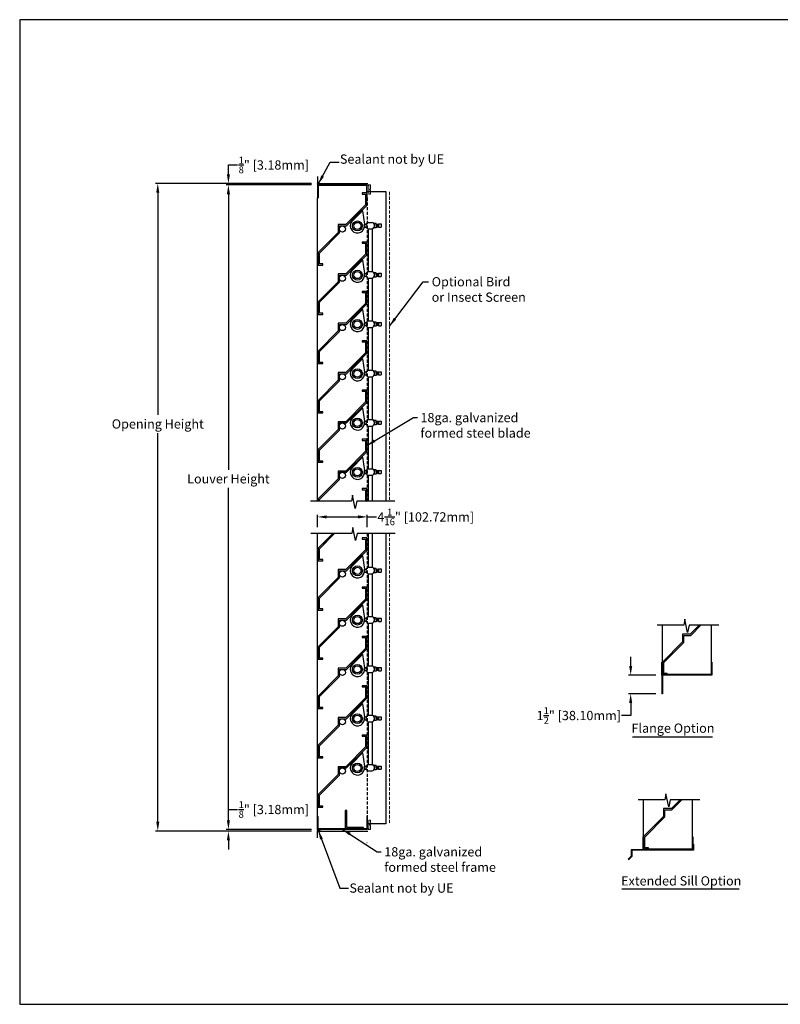
# Model space of a CAD drawing. Units: inches. Extents: x 390 to 514, y 13 to 92.
# Drawn here: x 390 to 452, y 13 to 92 of the extents above; entities that cross this region are included whole.
import ezdxf

# ---------------------------------------------------------------- set-up
doc = ezdxf.new("R2010")
doc.units = ezdxf.units.IN
doc.header["$MEASUREMENT"] = 0
doc.linetypes.add('HIDDEN', pattern=[0.375, 0.25, -0.125])
for name, color, linetype, lineweight in [('Bird Screen', 3, 'Continuous', 5), ('EL-4 Blade', 251, 'Continuous', 25), ('Flange', 3, 'Continuous', 25), ('FLD-2 Blade', 251, 'Continuous', 25), ('Frame', 7, 'Continuous', 25)]:
    doc.layers.add(name, color=color, linetype=linetype, lineweight=lineweight)
for name, color, linetype in [('Dimensions', 1, 'Continuous'), ('Extended Sill', 3, 'Continuous'), ('OBJECT', 3, 'Continuous'), ('Wall', 6, 'Continuous')]:
    doc.layers.add(name, color=color, linetype=linetype)
doc.styles.get("Standard").update_dxf_attribs({"font": 'ARIAL.TTF', "height": 0.75})
doc.dimstyles.get("Standard").update_dxf_attribs({"dimtxt": 0.18, "dimasz": 0.75, "dimexe": 0.18, "dimexo": 0.5, "dimgap": 0.25, "dimtad": 0, "dimtih": 1, "dimtoh": 1, "dimdec": 4, "dimzin": 0, "dimdsep": 46, "dimlunit": 5, "dimtxsty": 'Standard', "dimcen": 0.75, "dimadec": 3, "dimazin": 0, "dimtfac": 0.75, "dimtdec": 4, "dimtofl": 0, "dimtmove": 0, "dimatfit": 3, "dimfxl": 0, "dimtolj": 1, "dimtzin": 0, "dimarcsym": 0})

# ---------------------------------------------------------------- blocks, each defined once
blk = doc.blocks.new('*D7')
at = {"layer": 'Defpoints', "color": 0}
for p in [(442.33, 39.213), (439.788, 37.713), (442.33, 37.713)]:
    blk.add_point(p, dxfattribs=at)
at = {"layer": 'Dimensions', "color": 0, "lineweight": -2}
for p, q in [((439.788, 39.963), (439.788, 40.713)), ((441.83, 39.213), (439.608, 39.213)), ((441.83, 37.713), (439.608, 37.713)), ((439.788, 36.963), (439.788, 35.943)), ((439.788, 35.943), (439.038, 35.943))]:
    blk.add_line(p, q, dxfattribs=at)
at = {"layer": 'Dimensions', "color": 0}
for points in [[(439.663, 39.963), (439.913, 39.963), (439.788, 39.213)], [(439.663, 36.963), (439.913, 36.963), (439.788, 37.713)]]:
    blk.add_solid(points, dxfattribs=at)
at = {"layer": 'Dimensions', "color": 0, "insert": (435.576, 35.943), "char_height": 0.75, "attachment_point": 5}
blk.add_mtext('\\A1;1{\\H0.750000x;\\S1/2;}" [38.10mm]', dxfattribs=at)
blk = doc.blocks.new('*D25')
at = {"layer": 'Defpoints', "color": 0}
for p in [(414.361, 79.004), (407.128, 26.689), (414.361, 26.689)]:
    blk.add_point(p, dxfattribs=at)
at = {"layer": 'Dimensions', "color": 0, "lineweight": -2}
for p, q in [((413.861, 79.004), (406.948, 79.004)), ((407.128, 78.254), (407.128, 55.89)), ((407.128, 27.439), (407.128, 54.42)), ((413.861, 26.689), (406.948, 26.689))]:
    blk.add_line(p, q, dxfattribs=at)
at = {"layer": 'Dimensions', "color": 0}
for points in [[(407.003, 78.254), (407.253, 78.254), (407.128, 79.004)], [(407.003, 27.439), (407.253, 27.439), (407.128, 26.689)]]:
    blk.add_solid(points, dxfattribs=at)
at = {"layer": 'Dimensions', "color": 0, "insert": (407.128, 55.155), "char_height": 0.75, "attachment_point": 5}
blk.add_mtext('\\A1;Louver Height', dxfattribs=at)
blk = doc.blocks.new('*D26')
at = {"layer": 'Defpoints', "color": 0}
for p in [(407.128, 79.129), (414.361, 79.129), (414.361, 79.004)]:
    blk.add_point(p, dxfattribs=at)
at = {"layer": 'Dimensions', "color": 0, "lineweight": -2}
for p, q in [((407.128, 79.879), (407.128, 80.629)), ((407.128, 80.629), (407.878, 80.629)), ((413.861, 79.129), (406.948, 79.129)), ((413.861, 79.004), (406.948, 79.004)), ((407.128, 78.254), (407.128, 77.504))]:
    blk.add_line(p, q, dxfattribs=at)
at = {"layer": 'Dimensions', "color": 0}
for points in [[(407.003, 79.879), (407.253, 79.879), (407.128, 79.129)], [(407.003, 78.254), (407.253, 78.254), (407.128, 79.004)]]:
    blk.add_solid(points, dxfattribs=at)
at = {"layer": 'Dimensions', "color": 0, "insert": (410.813, 80.629), "char_height": 0.75, "attachment_point": 5}
blk.add_mtext('\\A1;{\\H0.750000x;\\S1/8;}" [3.18mm]', dxfattribs=at)
blk = doc.blocks.new('*D27')
at = {"layer": 'Defpoints', "color": 0}
for p in [(407.128, 26.564), (414.274, 26.564), (414.297, 26.689)]:
    blk.add_point(p, dxfattribs=at)
at = {"layer": 'Dimensions', "color": 0, "lineweight": -2}
for p, q in [((407.128, 27.439), (407.128, 28.314)), ((407.128, 28.314), (407.878, 28.314)), ((413.797, 26.689), (406.948, 26.689)), ((413.774, 26.564), (406.948, 26.564)), ((407.128, 25.814), (407.128, 25.064))]:
    blk.add_line(p, q, dxfattribs=at)
at = {"layer": 'Dimensions', "color": 0}
for points in [[(407.003, 27.439), (407.253, 27.439), (407.128, 26.689)], [(407.003, 25.814), (407.253, 25.814), (407.128, 26.564)]]:
    blk.add_solid(points, dxfattribs=at)
at = {"layer": 'Dimensions', "color": 0, "insert": (410.813, 28.314), "char_height": 0.75, "attachment_point": 5}
blk.add_mtext('\\A1;{\\H0.750000x;\\S1/8;}" [3.18mm]', dxfattribs=at)
blk = doc.blocks.new('*D28')
at = {"layer": 'Defpoints', "color": 0}
for p in [(414.361, 79.129), (401.393, 26.564), (414.361, 26.564)]:
    blk.add_point(p, dxfattribs=at)
at = {"layer": 'Dimensions', "color": 0, "lineweight": -2}
for p, q in [((413.861, 79.129), (401.213, 79.129)), ((401.393, 78.379), (401.393, 60.35)), ((401.393, 27.314), (401.393, 58.866)), ((413.861, 26.564), (401.213, 26.564))]:
    blk.add_line(p, q, dxfattribs=at)
at = {"layer": 'Dimensions', "color": 0}
for points in [[(401.268, 78.379), (401.518, 78.379), (401.393, 79.129)], [(401.268, 27.314), (401.518, 27.314), (401.393, 26.564)]]:
    blk.add_solid(points, dxfattribs=at)
at = {"layer": 'Dimensions', "color": 0, "insert": (401.393, 59.608), "char_height": 0.75, "attachment_point": 5}
blk.add_mtext('\\A1;Opening Height', dxfattribs=at)
blk = doc.blocks.new('*D32')
at = {"layer": 'Defpoints', "color": 0}
for p in [(418.405, 52.064), (414.361, 50.722), (418.405, 50.722)]:
    blk.add_point(p, dxfattribs=at)
at = {"layer": 'Dimensions', "color": 0, "lineweight": -2}
for p, q in [((414.361, 51.222), (414.361, 52.244)), ((415.111, 52.064), (417.655, 52.064)), ((418.405, 51.222), (418.405, 52.244)), ((418.405, 52.064), (419.155, 52.064))]:
    blk.add_line(p, q, dxfattribs=at)
at = {"layer": 'Dimensions', "color": 0}
for points in [[(415.111, 52.189), (415.111, 51.939), (414.361, 52.064)], [(417.655, 52.189), (417.655, 51.939), (418.405, 52.064)]]:
    blk.add_solid(points, dxfattribs=at)
at = {"layer": 'Dimensions', "color": 0, "insert": (423.149, 52.064), "char_height": 0.75, "attachment_point": 5}
blk.add_mtext('\\A1;4{\\H0.750000x;\\S1/16;}" [102.72mm]', dxfattribs=at)

msp = doc.modelspace()

# ---------------------------------------------------------------- linework, layer by layer
for p, q in [((418.40528, 78.47979), (419.90528, 78.47979)), ((419.90528, 78.47979), (419.90528, 53.33306)), ((419.90528, 50.72153), (419.90528, 27.15453)), ((416.60384, 28.2365), (416.60384, 26.7365)), ((416.72884, 28.2365), (416.60384, 28.2365)), ((416.72884, 26.8615), (416.72884, 28.2365)), ((416.60384, 26.7365), (418.10384, 26.7365)), ((418.10384, 26.8615), (416.72884, 26.8615)), ((418.10384, 26.7365), (418.10384, 26.8615)), ((419.90528, 27.15453), (418.40528, 27.15453))]:
    msp.add_line(p, q)
msp.add_lwpolyline([(390.18116, 12.50218), (513.69086, 12.50218), (513.69086, 92.42022), (390.18116, 92.42022)], close=True)
at = {"layer": 'Bird Screen', "linetype": 'HIDDEN'}
for p, q in [((420.19951, 78.43619), (420.19951, 53.33306)), ((420.19631, 50.72153), (420.19631, 27.13918))]:
    msp.add_line(p, q, dxfattribs=at)
at = {"layer": 'Bird Screen'}
for points in [[(418.65421, 78.45178), (418.65635, 78.45392, 0.19891237), (418.65928, 78.46099), (418.65928, 78.48043, 0.19891237), (418.65635, 78.4875), (418.64121, 78.50264, -0.41421356), (418.64121, 78.51678), (418.65635, 78.53192, 0.19891237), (418.65928, 78.53899), (418.65928, 78.56943, 0.19891237), (418.65635, 78.5765), (418.61221, 78.62064, -0.41421356), (418.61221, 78.63478), (418.65635, 78.67892, 0.19891237), (418.65928, 78.68599), (418.65928, 78.99471, 0.41421356), (418.64928, 79.00471), (418.47528, 79.00471, 0.41421356), (418.46528, 78.99471), (418.46528, 78.96071, 0.41421356), (418.47528, 78.95071), (418.51828, 78.95071, -0.41421356), (418.52828, 78.94071), (418.52828, 78.26071, 0.41421356), (418.53828, 78.25071), (418.64928, 78.25071, 0.41421356), (418.65928, 78.26071), (418.65928, 78.42843, 0.19891237), (418.65635, 78.4355), (418.65421, 78.43764, -0.41421356)], [(418.65421, 27.23516), (418.65635, 27.23302, -0.19891237), (418.65928, 27.22595), (418.65928, 27.20651, -0.19891237), (418.65635, 27.19944), (418.64121, 27.1843, 0.41421356), (418.64121, 27.17016), (418.65635, 27.15502, -0.19891237), (418.65928, 27.14795), (418.65928, 27.11751, -0.19891237), (418.65635, 27.11044), (418.61221, 27.0663, 0.41421356), (418.61221, 27.05216), (418.65635, 27.00802, -0.19891237), (418.65928, 27.00095), (418.65928, 26.69223, -0.41421356), (418.64928, 26.68223), (418.47528, 26.68223, -0.41421356), (418.46528, 26.69223), (418.46528, 26.72623, -0.41421356), (418.47528, 26.73623), (418.51828, 26.73623, 0.41421356), (418.52828, 26.74623), (418.52828, 27.42623, -0.41421356), (418.53828, 27.43623), (418.64928, 27.43623, -0.41421356), (418.65928, 27.42623), (418.65928, 27.25851, -0.19891237), (418.65635, 27.25144), (418.65421, 27.2493, 0.41421356)]]:
    msp.add_lwpolyline(points, format="xyb", close=True, dxfattribs=at)
at = {"layer": 'Dimensions'}
for p, q in [((439.92579, 34.22008), (446.43272, 34.22008)), ((439.0718, 21.88554), (448.60382, 21.88554))]:
    msp.add_line(p, q, dxfattribs=at)
at = {"layer": 'EL-4 Blade'}
for p, q in [((417.08862, 76.08116), (417.9728, 76.9513)), ((417.13854, 76.03043), (418.02272, 76.90058)), ((417.9728, 76.9513), (418.02272, 76.90058)), ((418.02272, 76.90058), (418.16776, 75.82257)), ((417.08862, 76.08116), (417.13854, 76.03043)), ((418.47603, 75.97196), (418.80966, 75.97189)), ((418.16549, 75.83163), (418.31878, 75.83158)), ((418.17602, 75.58952), (418.31511, 75.58947)), ((418.47584, 75.44144), (418.80948, 75.44137)), ((418.47584, 75.44144), (418.47646, 71.97196)), ((418.80948, 75.44137), (418.8104, 71.97163)), ((419.1149, 75.53334), (418.93638, 75.5334)), ((419.11503, 75.87972), (418.9365, 75.87978)), ((419.11496, 75.70653), (419.1149, 75.53334)), ((419.31556, 75.58918), (419.11492, 75.58925)), ((419.12275, 75.83136), (419.11495, 75.66258)), ((419.11496, 75.70653), (419.11503, 75.87972)), ((419.11501, 75.83136), (419.31565, 75.83129)), ((419.14271, 75.83135), (419.13161, 75.59134)), ((419.15823, 75.83134), (419.14713, 75.59133)), ((419.17153, 75.83134), (419.16043, 75.59133)), ((419.18927, 75.83133), (419.17817, 75.59132)), ((419.20701, 75.83133), (419.19591, 75.59131)), ((419.22031, 75.83132), (419.20921, 75.59131)), ((419.23805, 75.83132), (419.22695, 75.5913)), ((419.25135, 75.83131), (419.24025, 75.5913)), ((419.27131, 75.8313), (419.26021, 75.59129)), ((419.28461, 75.8313), (419.27351, 75.59129)), ((419.30235, 75.83129), (419.29125, 75.59128)), ((419.31565, 75.83129), (419.30455, 75.59128)), ((419.31565, 75.83129), (419.31556, 75.58918)), ((419.31556, 75.58918), (419.31556, 75.58207)), ((419.31556, 75.58207), (419.53292, 75.58199)), ((419.31565, 75.83129), (419.31565, 75.8384)), ((419.31565, 75.8384), (419.53301, 75.83833)), ((419.53301, 75.83833), (419.53292, 75.58199)), ((417.08862, 72.08116), (417.9728, 72.9513)), ((417.13854, 72.03043), (418.02272, 72.90058)), ((417.9728, 72.9513), (418.02272, 72.90058)), ((418.02272, 72.90058), (418.16776, 71.82257)), ((417.08862, 72.08116), (417.13854, 72.03043)), ((418.47603, 71.97196), (418.80966, 71.97189)), ((418.16549, 71.83163), (418.31878, 71.83158)), ((418.17602, 71.58952), (418.31511, 71.58947)), ((418.47584, 71.44144), (418.80948, 71.44137)), ((418.47584, 71.44144), (418.47646, 67.97196)), ((418.80948, 71.44137), (418.8104, 67.97163)), ((419.1149, 71.53334), (418.93638, 71.5334)), ((419.11503, 71.87972), (418.9365, 71.87978)), ((419.11496, 71.70653), (419.1149, 71.53334)), ((419.31556, 71.58918), (419.11492, 71.58925)), ((419.12275, 71.83136), (419.11495, 71.66258)), ((419.11496, 71.70653), (419.11503, 71.87972)), ((419.11501, 71.83136), (419.31565, 71.83129)), ((419.14271, 71.83135), (419.13161, 71.59134)), ((419.15823, 71.83134), (419.14713, 71.59133)), ((419.17153, 71.83134), (419.16043, 71.59133)), ((419.18927, 71.83133), (419.17817, 71.59132)), ((419.20701, 71.83133), (419.19591, 71.59131)), ((419.22031, 71.83132), (419.20921, 71.59131)), ((419.23805, 71.83132), (419.22695, 71.5913)), ((419.25135, 71.83131), (419.24025, 71.5913)), ((419.27131, 71.8313), (419.26021, 71.59129)), ((419.28461, 71.8313), (419.27351, 71.59129)), ((419.30235, 71.83129), (419.29125, 71.59128)), ((419.31565, 71.83129), (419.30455, 71.59128)), ((419.31565, 71.83129), (419.31556, 71.58918)), ((419.31556, 71.58918), (419.31556, 71.58207)), ((419.31556, 71.58207), (419.53292, 71.58199)), ((419.31565, 71.83129), (419.31565, 71.8384)), ((419.31565, 71.8384), (419.53301, 71.83833)), ((419.53301, 71.83833), (419.53292, 71.58199)), ((417.08862, 68.08116), (417.9728, 68.9513)), ((417.13854, 68.03043), (418.02272, 68.90058)), ((417.9728, 68.9513), (418.02272, 68.90058)), ((418.02272, 68.90058), (418.16776, 67.82257)), ((417.08862, 68.08116), (417.13854, 68.03043)), ((418.47603, 67.97196), (418.80966, 67.97189)), ((418.16549, 67.83163), (418.31878, 67.83158)), ((418.17602, 67.58952), (418.31511, 67.58947)), ((418.47584, 67.44144), (418.80948, 67.44137)), ((418.47584, 67.44144), (418.47646, 63.97196)), ((418.80948, 67.44137), (418.8104, 63.97163)), ((419.1149, 67.53334), (418.93638, 67.5334)), ((419.11503, 67.87972), (418.9365, 67.87978)), ((419.11496, 67.70653), (419.1149, 67.53334)), ((419.31556, 67.58918), (419.11492, 67.58925)), ((419.12275, 67.83136), (419.11495, 67.66258)), ((419.11496, 67.70653), (419.11503, 67.87972)), ((419.11501, 67.83136), (419.31565, 67.83129)), ((419.14271, 67.83135), (419.13161, 67.59134)), ((419.15823, 67.83134), (419.14713, 67.59133)), ((419.17153, 67.83134), (419.16043, 67.59133)), ((419.18927, 67.83133), (419.17817, 67.59132)), ((419.20701, 67.83133), (419.19591, 67.59131)), ((419.22031, 67.83132), (419.20921, 67.59131)), ((419.23805, 67.83132), (419.22695, 67.5913)), ((419.25135, 67.83131), (419.24025, 67.5913)), ((419.27131, 67.8313), (419.26021, 67.59129)), ((419.28461, 67.8313), (419.27351, 67.59129)), ((419.30235, 67.83129), (419.29125, 67.59128)), ((419.31565, 67.83129), (419.30455, 67.59128)), ((419.31565, 67.83129), (419.31556, 67.58918)), ((419.31556, 67.58918), (419.31556, 67.58207)), ((419.31556, 67.58207), (419.53292, 67.58199)), ((419.31565, 67.83129), (419.31565, 67.8384)), ((419.31565, 67.8384), (419.53301, 67.83833)), ((419.53301, 67.83833), (419.53292, 67.58199)), ((417.08862, 64.08116), (417.9728, 64.9513)), ((417.13854, 64.03043), (418.02272, 64.90058)), ((417.9728, 64.9513), (418.02272, 64.90058)), ((418.02272, 64.90058), (418.16776, 63.82257)), ((417.08862, 64.08116), (417.13854, 64.03043)), ((418.47603, 63.97196), (418.80966, 63.97189)), ((418.16549, 63.83163), (418.31878, 63.83158)), ((418.17602, 63.58952), (418.31511, 63.58947)), ((418.47584, 63.44144), (418.80948, 63.44137)), ((418.47584, 63.44144), (418.47646, 59.97196)), ((418.80948, 63.44137), (418.8104, 59.97163)), ((419.1149, 63.53334), (418.93638, 63.5334)), ((419.11503, 63.87972), (418.9365, 63.87978)), ((419.11496, 63.70653), (419.1149, 63.53334)), ((419.31556, 63.58918), (419.11492, 63.58925)), ((419.12275, 63.83136), (419.11495, 63.66258)), ((419.11496, 63.70653), (419.11503, 63.87972)), ((419.11501, 63.83136), (419.31565, 63.83129)), ((419.14271, 63.83135), (419.13161, 63.59134)), ((419.15823, 63.83134), (419.14713, 63.59133)), ((419.17153, 63.83134), (419.16043, 63.59133)), ((419.18927, 63.83133), (419.17817, 63.59132)), ((419.20701, 63.83133), (419.19591, 63.59131)), ((419.22031, 63.83132), (419.20921, 63.59131)), ((419.23805, 63.83132), (419.22695, 63.5913)), ((419.25135, 63.83131), (419.24025, 63.5913)), ((419.27131, 63.8313), (419.26021, 63.59129)), ((419.28461, 63.8313), (419.27351, 63.59129)), ((419.30235, 63.83129), (419.29125, 63.59128)), ((419.31565, 63.83129), (419.30455, 63.59128)), ((419.31565, 63.83129), (419.31556, 63.58918)), ((419.31556, 63.58918), (419.31556, 63.58207)), ((419.31556, 63.58207), (419.53292, 63.58199)), ((419.31565, 63.83129), (419.31565, 63.8384)), ((419.31565, 63.8384), (419.53301, 63.83833)), ((419.53301, 63.83833), (419.53292, 63.58199)), ((417.08862, 60.08116), (417.9728, 60.9513)), ((417.13854, 60.03043), (418.02272, 60.90058)), ((417.9728, 60.9513), (418.02272, 60.90058)), ((418.02272, 60.90058), (418.16776, 59.82257)), ((417.08862, 60.08116), (417.13854, 60.03043)), ((418.47603, 59.97196), (418.80966, 59.97189)), ((418.16549, 59.83163), (418.31878, 59.83158)), ((418.17602, 59.58952), (418.31511, 59.58947)), ((418.47584, 59.44144), (418.80948, 59.44137)), ((418.47584, 59.44144), (418.47646, 55.97196)), ((418.80948, 59.44137), (418.8104, 55.97163)), ((419.1149, 59.53334), (418.93638, 59.5334)), ((419.11503, 59.87972), (418.9365, 59.87978)), ((419.11496, 59.70653), (419.1149, 59.53334)), ((419.31556, 59.58918), (419.11492, 59.58925)), ((419.12275, 59.83136), (419.11495, 59.66258)), ((419.11496, 59.70653), (419.11503, 59.87972)), ((419.11501, 59.83136), (419.31565, 59.83129)), ((419.14271, 59.83135), (419.13161, 59.59134)), ((419.15823, 59.83134), (419.14713, 59.59133)), ((419.17153, 59.83134), (419.16043, 59.59133)), ((419.18927, 59.83133), (419.17817, 59.59132)), ((419.20701, 59.83133), (419.19591, 59.59131)), ((419.22031, 59.83132), (419.20921, 59.59131)), ((419.23805, 59.83132), (419.22695, 59.5913)), ((419.25135, 59.83131), (419.24025, 59.5913)), ((419.27131, 59.8313), (419.26021, 59.59129)), ((419.28461, 59.8313), (419.27351, 59.59129)), ((419.30235, 59.83129), (419.29125, 59.59128)), ((419.31565, 59.83129), (419.30455, 59.59128)), ((419.31565, 59.83129), (419.31556, 59.58918)), ((419.31556, 59.58918), (419.31556, 59.58207)), ((419.31556, 59.58207), (419.53292, 59.58199)), ((419.31565, 59.83129), (419.31565, 59.8384)), ((419.31565, 59.8384), (419.53301, 59.83833)), ((419.53301, 59.83833), (419.53292, 59.58199)), ((417.08862, 56.08116), (417.9728, 56.9513)), ((417.13854, 56.03043), (418.02272, 56.90058)), ((417.9728, 56.9513), (418.02272, 56.90058)), ((418.02272, 56.90058), (418.16776, 55.82257)), ((417.08862, 56.08116), (417.13854, 56.03043)), ((418.47603, 55.97196), (418.80966, 55.97189)), ((418.16549, 55.83163), (418.31878, 55.83158)), ((418.17602, 55.58952), (418.31511, 55.58947)), ((418.47584, 55.44144), (418.80948, 55.44137)), ((418.47584, 55.44144), (418.47622, 53.33306)), ((418.80948, 55.44137), (418.81004, 53.33306)), ((419.1149, 55.53334), (418.93638, 55.5334)), ((419.11503, 55.87972), (418.9365, 55.87978)), ((419.11496, 55.70653), (419.1149, 55.53334)), ((419.31556, 55.58918), (419.11492, 55.58925)), ((419.12275, 55.83136), (419.11495, 55.66258)), ((419.11496, 55.70653), (419.11503, 55.87972)), ((419.11501, 55.83136), (419.31565, 55.83129)), ((419.14271, 55.83135), (419.13161, 55.59134)), ((419.15823, 55.83134), (419.14713, 55.59133)), ((419.17153, 55.83134), (419.16043, 55.59133)), ((419.18927, 55.83133), (419.17817, 55.59132)), ((419.20701, 55.83133), (419.19591, 55.59131)), ((419.22031, 55.83132), (419.20921, 55.59131)), ((419.23805, 55.83132), (419.22695, 55.5913)), ((419.25135, 55.83131), (419.24025, 55.5913)), ((419.27131, 55.8313), (419.26021, 55.59129)), ((419.28461, 55.8313), (419.27351, 55.59129)), ((419.30235, 55.83129), (419.29125, 55.59128)), ((419.31565, 55.83129), (419.30455, 55.59128)), ((419.31565, 55.83129), (419.31556, 55.58918)), ((419.31556, 55.58918), (419.31556, 55.58207)), ((419.31556, 55.58207), (419.53292, 55.58199)), ((419.31565, 55.83129), (419.31565, 55.8384)), ((419.31565, 55.8384), (419.53301, 55.83833)), ((419.53301, 55.83833), (419.53292, 55.58199)), ((418.47668, 50.72153), (418.47717, 47.97196)), ((418.81073, 50.72153), (418.81146, 47.97124)), ((417.08862, 48.08116), (417.9728, 48.9513)), ((417.13854, 48.03043), (418.02272, 48.90058)), ((417.9728, 48.9513), (418.02272, 48.90058)), ((418.02272, 48.90058), (418.16776, 47.82257)), ((417.08862, 48.08116), (417.13854, 48.03043)), ((418.47603, 47.97196), (418.80966, 47.97189)), ((418.16549, 47.83163), (418.31878, 47.83158)), ((418.17602, 47.58952), (418.31511, 47.58947)), ((418.47584, 47.44144), (418.80948, 47.44137)), ((418.47584, 47.44144), (418.47646, 43.97196)), ((418.80948, 47.44137), (418.8104, 43.97163)), ((419.1149, 47.53334), (418.93638, 47.5334)), ((419.11503, 47.87972), (418.9365, 47.87978)), ((419.11496, 47.70653), (419.1149, 47.53334)), ((419.31556, 47.58918), (419.11492, 47.58925)), ((419.12275, 47.83136), (419.11495, 47.66258)), ((419.11496, 47.70653), (419.11503, 47.87972)), ((419.11501, 47.83136), (419.31565, 47.83129)), ((419.14271, 47.83135), (419.13161, 47.59134)), ((419.15823, 47.83134), (419.14713, 47.59133)), ((419.17153, 47.83134), (419.16043, 47.59133)), ((419.18927, 47.83133), (419.17817, 47.59132)), ((419.20701, 47.83133), (419.19591, 47.59131)), ((419.22031, 47.83132), (419.20921, 47.59131)), ((419.23805, 47.83132), (419.22695, 47.5913)), ((419.25135, 47.83131), (419.24025, 47.5913)), ((419.27131, 47.8313), (419.26021, 47.59129)), ((419.28461, 47.8313), (419.27351, 47.59129)), ((419.30235, 47.83129), (419.29125, 47.59128)), ((419.31565, 47.83129), (419.30455, 47.59128)), ((419.31565, 47.83129), (419.31556, 47.58918)), ((419.31556, 47.58918), (419.31556, 47.58207)), ((419.31556, 47.58207), (419.53292, 47.58199)), ((419.31565, 47.83129), (419.31565, 47.8384)), ((419.31565, 47.8384), (419.53301, 47.83833)), ((419.53301, 47.83833), (419.53292, 47.58199)), ((417.08862, 44.08116), (417.9728, 44.9513)), ((417.13854, 44.03043), (418.02272, 44.90058)), ((417.9728, 44.9513), (418.02272, 44.90058)), ((418.02272, 44.90058), (418.16776, 43.82257)), ((417.08862, 44.08116), (417.13854, 44.03043)), ((418.47603, 43.97196), (418.80966, 43.97189)), ((418.16549, 43.83163), (418.31878, 43.83158)), ((418.17602, 43.58952), (418.31511, 43.58947)), ((418.47584, 43.44144), (418.80948, 43.44137)), ((418.47584, 43.44144), (418.47646, 39.97196)), ((418.80948, 43.44137), (418.8104, 39.97163)), ((419.1149, 43.53334), (418.93638, 43.5334)), ((419.11503, 43.87972), (418.9365, 43.87978)), ((419.11496, 43.70653), (419.1149, 43.53334)), ((419.31556, 43.58918), (419.11492, 43.58925)), ((419.12275, 43.83136), (419.11495, 43.66258)), ((419.11496, 43.70653), (419.11503, 43.87972)), ((419.11501, 43.83136), (419.31565, 43.83129)), ((419.14271, 43.83135), (419.13161, 43.59134)), ((419.15823, 43.83134), (419.14713, 43.59133)), ((419.17153, 43.83134), (419.16043, 43.59133)), ((419.18927, 43.83133), (419.17817, 43.59132)), ((419.20701, 43.83133), (419.19591, 43.59131)), ((419.22031, 43.83132), (419.20921, 43.59131)), ((419.23805, 43.83132), (419.22695, 43.5913)), ((419.25135, 43.83131), (419.24025, 43.5913)), ((419.27131, 43.8313), (419.26021, 43.59129)), ((419.28461, 43.8313), (419.27351, 43.59129)), ((419.30235, 43.83129), (419.29125, 43.59128)), ((419.31565, 43.83129), (419.30455, 43.59128)), ((419.31565, 43.83129), (419.31556, 43.58918)), ((419.31556, 43.58918), (419.31556, 43.58207)), ((419.31556, 43.58207), (419.53292, 43.58199)), ((419.31565, 43.83129), (419.31565, 43.8384)), ((419.31565, 43.8384), (419.53301, 43.83833)), ((419.53301, 43.83833), (419.53292, 43.58199)), ((417.08862, 40.08116), (417.9728, 40.9513)), ((417.13854, 40.03043), (418.02272, 40.90058)), ((417.9728, 40.9513), (418.02272, 40.90058)), ((418.02272, 40.90058), (418.16776, 39.82257)), ((417.08862, 40.08116), (417.13854, 40.03043)), ((418.47603, 39.97196), (418.80966, 39.97189)), ((418.16549, 39.83163), (418.31878, 39.83158)), ((418.17602, 39.58952), (418.31511, 39.58947)), ((418.47584, 39.44144), (418.80948, 39.44137)), ((418.47584, 39.44144), (418.47646, 35.97196)), ((418.80948, 39.44137), (418.8104, 35.97163)), ((419.1149, 39.53334), (418.93638, 39.5334)), ((419.11503, 39.87972), (418.9365, 39.87978)), ((419.11496, 39.70653), (419.1149, 39.53334)), ((419.31556, 39.58918), (419.11492, 39.58925)), ((419.12275, 39.83136), (419.11495, 39.66258)), ((419.11496, 39.70653), (419.11503, 39.87972)), ((419.11501, 39.83136), (419.31565, 39.83129)), ((419.14271, 39.83135), (419.13161, 39.59134)), ((419.15823, 39.83134), (419.14713, 39.59133)), ((419.17153, 39.83134), (419.16043, 39.59133)), ((419.18927, 39.83133), (419.17817, 39.59132)), ((419.20701, 39.83133), (419.19591, 39.59131)), ((419.22031, 39.83132), (419.20921, 39.59131)), ((419.23805, 39.83132), (419.22695, 39.5913)), ((419.25135, 39.83131), (419.24025, 39.5913)), ((419.27131, 39.8313), (419.26021, 39.59129)), ((419.28461, 39.8313), (419.27351, 39.59129)), ((419.30235, 39.83129), (419.29125, 39.59128)), ((419.31565, 39.83129), (419.30455, 39.59128)), ((419.31565, 39.83129), (419.31556, 39.58918)), ((419.31556, 39.58918), (419.31556, 39.58207)), ((419.31556, 39.58207), (419.53292, 39.58199)), ((419.31565, 39.83129), (419.31565, 39.8384)), ((419.31565, 39.8384), (419.53301, 39.83833)), ((419.53301, 39.83833), (419.53292, 39.58199)), ((417.08862, 36.08116), (417.9728, 36.9513)), ((417.13854, 36.03043), (418.02272, 36.90058)), ((417.9728, 36.9513), (418.02272, 36.90058)), ((418.02272, 36.90058), (418.16776, 35.82257)), ((417.08862, 36.08116), (417.13854, 36.03043)), ((418.47603, 35.97196), (418.80966, 35.97189)), ((418.16549, 35.83163), (418.31878, 35.83158)), ((418.17602, 35.58952), (418.31511, 35.58947)), ((418.47584, 35.44144), (418.80948, 35.44137)), ((418.47584, 35.44144), (418.47646, 31.97196)), ((418.80948, 35.44137), (418.8104, 31.97163)), ((419.1149, 35.53334), (418.93638, 35.5334)), ((419.11503, 35.87972), (418.9365, 35.87978)), ((419.11496, 35.70653), (419.1149, 35.53334)), ((419.31556, 35.58918), (419.11492, 35.58925)), ((419.12275, 35.83136), (419.11495, 35.66258)), ((419.11496, 35.70653), (419.11503, 35.87972)), ((419.11501, 35.83136), (419.31565, 35.83129)), ((419.14271, 35.83135), (419.13161, 35.59134)), ((419.15823, 35.83134), (419.14713, 35.59133)), ((419.17153, 35.83134), (419.16043, 35.59133)), ((419.18927, 35.83133), (419.17817, 35.59132)), ((419.20701, 35.83133), (419.19591, 35.59131)), ((419.22031, 35.83132), (419.20921, 35.59131)), ((419.23805, 35.83132), (419.22695, 35.5913)), ((419.25135, 35.83131), (419.24025, 35.5913)), ((419.27131, 35.8313), (419.26021, 35.59129)), ((419.28461, 35.8313), (419.27351, 35.59129)), ((419.30235, 35.83129), (419.29125, 35.59128)), ((419.31565, 35.83129), (419.30455, 35.59128)), ((419.31565, 35.83129), (419.31556, 35.58918)), ((419.31556, 35.58918), (419.31556, 35.58207)), ((419.31556, 35.58207), (419.53292, 35.58199)), ((419.31565, 35.83129), (419.31565, 35.8384)), ((419.31565, 35.8384), (419.53301, 35.83833)), ((419.53301, 35.83833), (419.53292, 35.58199)), ((417.08862, 32.08116), (417.9728, 32.9513)), ((417.13854, 32.03043), (418.02272, 32.90058)), ((417.9728, 32.9513), (418.02272, 32.90058)), ((418.02272, 32.90058), (418.16776, 31.82257)), ((417.08862, 32.08116), (417.13854, 32.03043)), ((418.47603, 31.97196), (418.80966, 31.97189)), ((418.16549, 31.83163), (418.31878, 31.83158)), ((418.17602, 31.58952), (418.31511, 31.58947)), ((418.47584, 31.44144), (418.80948, 31.44137)), ((419.1149, 31.53334), (418.93638, 31.5334)), ((419.11503, 31.87972), (418.9365, 31.87978)), ((419.11496, 31.70653), (419.1149, 31.53334)), ((419.31556, 31.58918), (419.11492, 31.58925)), ((419.12275, 31.83136), (419.11495, 31.66258)), ((419.11496, 31.70653), (419.11503, 31.87972)), ((419.11501, 31.83136), (419.31565, 31.83129)), ((419.14271, 31.83135), (419.13161, 31.59134)), ((419.15823, 31.83134), (419.14713, 31.59133)), ((419.17153, 31.83134), (419.16043, 31.59133)), ((419.18927, 31.83133), (419.17817, 31.59132)), ((419.20701, 31.83133), (419.19591, 31.59131)), ((419.22031, 31.83132), (419.20921, 31.59131)), ((419.23805, 31.83132), (419.22695, 31.5913)), ((419.25135, 31.83131), (419.24025, 31.5913)), ((419.27131, 31.8313), (419.26021, 31.59129)), ((419.28461, 31.8313), (419.27351, 31.59129)), ((419.30235, 31.83129), (419.29125, 31.59128)), ((419.31565, 31.83129), (419.30455, 31.59128)), ((419.31565, 31.83129), (419.31556, 31.58918)), ((419.31556, 31.58918), (419.31556, 31.58207)), ((419.31556, 31.58207), (419.53292, 31.58199)), ((419.31565, 31.83129), (419.31565, 31.8384)), ((419.31565, 31.8384), (419.53301, 31.83833)), ((419.53301, 31.83833), (419.53292, 31.58199))]:
    msp.add_line(p, q, dxfattribs=at)
for centre, radius in [((417.60457, 75.68594), 0.3984), ((417.60457, 75.68594), 0.28455), ((416.38316, 75.4351), 0.25), ((417.60457, 71.68594), 0.3984), ((417.60457, 71.68594), 0.28455), ((416.38316, 71.4351), 0.25), ((417.60457, 67.68594), 0.3984), ((417.60457, 67.68594), 0.28455), ((416.38316, 67.4351), 0.25), ((417.60457, 63.68594), 0.3984), ((417.60457, 63.68594), 0.28455), ((416.38316, 63.4351), 0.25), ((417.60457, 59.68594), 0.3984), ((417.60457, 59.68594), 0.28455), ((416.38316, 59.4351), 0.25), ((417.60457, 55.68594), 0.3984), ((417.60457, 55.68594), 0.28455), ((416.38316, 55.4351), 0.25), ((417.60457, 47.68594), 0.3984), ((417.60457, 47.68594), 0.28455), ((416.38316, 47.4351), 0.25), ((417.60457, 43.68594), 0.3984), ((417.60457, 43.68594), 0.28455), ((416.38316, 43.4351), 0.25), ((417.60457, 39.68594), 0.3984), ((417.60457, 39.68594), 0.28455), ((416.38316, 39.4351), 0.25), ((417.60457, 35.68594), 0.3984), ((417.60457, 35.68594), 0.28455), ((416.38316, 35.4351), 0.25), ((417.60457, 31.68594), 0.3984), ((417.60457, 31.68594), 0.28455), ((416.38316, 31.4351), 0.25)]:
    msp.add_circle(centre, radius, dxfattribs=at)
for centre, radius, start, end in [((417.60457, 75.68594), 0.57953, 143.5275651, 13.6361694), ((418.57159, 75.70667), 0.28198, 109.8090311, 250.1509949), ((418.71392, 75.70667), 0.28198, 289.8090311, 70.1509949), ((417.60457, 71.68594), 0.57953, 143.5275651, 13.6361694), ((418.57159, 71.70667), 0.28198, 109.8090311, 250.1509949), ((418.71392, 71.70667), 0.28198, 289.8090311, 70.1509949), ((417.60457, 67.68594), 0.57953, 143.5275651, 13.6361694), ((418.57159, 67.70667), 0.28198, 109.8090311, 250.1509949), ((418.71392, 67.70667), 0.28198, 289.8090311, 70.1509949), ((417.60457, 63.68594), 0.57953, 143.5275651, 13.6361694), ((418.57159, 63.70667), 0.28198, 109.8090311, 250.1509949), ((418.71392, 63.70667), 0.28198, 289.8090311, 70.1509949), ((417.60457, 59.68594), 0.57953, 143.5275651, 13.6361694), ((418.57159, 59.70667), 0.28198, 109.8090311, 250.1509949), ((418.71392, 59.70667), 0.28198, 289.8090311, 70.1509949), ((417.60457, 55.68594), 0.57953, 143.5275651, 13.6361694), ((418.57159, 55.70667), 0.28198, 109.8090311, 250.1509949), ((418.71392, 55.70667), 0.28198, 289.8090311, 70.1509949), ((417.60457, 47.68594), 0.57953, 143.5275651, 13.6361694), ((418.57159, 47.70667), 0.28198, 109.8090311, 250.1509949), ((418.71392, 47.70667), 0.28198, 289.8090311, 70.1509949), ((417.60457, 43.68594), 0.57953, 143.5275651, 13.6361694), ((418.57159, 43.70667), 0.28198, 109.8090311, 250.1509949), ((418.71392, 43.70667), 0.28198, 289.8090311, 70.1509949), ((417.60457, 39.68594), 0.57953, 143.5275651, 13.6361694), ((418.57159, 39.70667), 0.28198, 109.8090311, 250.1509949), ((418.71392, 39.70667), 0.28198, 289.8090311, 70.1509949), ((417.60457, 35.68594), 0.57953, 143.5275651, 13.6361694), ((418.57159, 35.70667), 0.28198, 109.8090311, 250.1509949), ((418.71392, 35.70667), 0.28198, 289.8090311, 70.1509949), ((417.60457, 31.68594), 0.57953, 143.5275651, 13.6361694), ((418.57159, 31.70667), 0.28198, 109.8090311, 250.1509949), ((418.71392, 31.70667), 0.28198, 289.8090311, 70.1509949)]:
    msp.add_arc(centre, radius, start, end, dxfattribs=at)
at = {"layer": 'Extended Sill'}
for p, q in [((439.83397, 25.0509), (439.83397, 24.5229)), ((444.83533, 25.0509), (439.83397, 25.0509)), ((444.88313, 25.0031), (439.88177, 25.0031)), ((439.88177, 25.0031), (439.88177, 24.5031)), ((444.83533, 25.5031), (444.83533, 25.0509)), ((444.88313, 25.5031), (444.83533, 25.5031)), ((444.88313, 25.5031), (444.88313, 25.0031)), ((439.59402, 24.28295), (439.83397, 24.5229)), ((439.59402, 24.28295), (439.62782, 24.24915)), ((439.62782, 24.24915), (439.88177, 24.5031))]:
    msp.add_line(p, q, dxfattribs=at)
at = {"layer": 'Flange'}
for p, q in [((442.32983, 39.2135), (442.32983, 37.7135)), ((442.32983, 39.2135), (442.37763, 39.2135)), ((442.37763, 39.2135), (442.37763, 37.7135)), ((442.37763, 37.7135), (442.32983, 37.7135))]:
    msp.add_line(p, q, dxfattribs=at)
at = {"layer": 'FLD-2 Blade'}
for points in [[(416.13316, 75.11129), (416.13316, 75.6851), (416.70395, 75.6851), (418.35748, 77.34736), (418.35748, 78.36068), (417.99504, 78.36068), (417.99504, 78.2693), (418.25535, 78.2693), (418.25535, 77.38966), (416.66145, 75.78733), (416.03093, 75.78733), (416.03093, 75.15348), (414.40885, 73.52283), (414.40885, 72.5035), (414.79416, 72.5035), (414.79416, 72.59488), (414.51097, 72.59488), (414.51097, 73.48053)], [(416.13316, 71.11129), (416.13316, 71.6851), (416.70395, 71.6851), (418.35748, 73.34736), (418.35748, 74.36068), (417.99504, 74.36068), (417.99504, 74.2693), (418.25535, 74.2693), (418.25535, 73.38966), (416.66145, 71.78733), (416.03093, 71.78733), (416.03093, 71.15348), (414.40885, 69.52283), (414.40885, 68.5035), (414.79416, 68.5035), (414.79416, 68.59488), (414.51097, 68.59488), (414.51097, 69.48053)], [(416.13316, 67.11129), (416.13316, 67.6851), (416.70395, 67.6851), (418.35748, 69.34736), (418.35748, 70.36068), (417.99504, 70.36068), (417.99504, 70.2693), (418.25535, 70.2693), (418.25535, 69.38966), (416.66145, 67.78733), (416.03093, 67.78733), (416.03093, 67.15348), (414.40885, 65.52283), (414.40885, 64.5035), (414.79416, 64.5035), (414.79416, 64.59488), (414.51097, 64.59488), (414.51097, 65.48053)], [(416.13316, 63.11129), (416.13316, 63.6851), (416.70395, 63.6851), (418.35748, 65.34736), (418.35748, 66.36068), (417.99504, 66.36068), (417.99504, 66.2693), (418.25535, 66.2693), (418.25535, 65.38966), (416.66145, 63.78733), (416.03093, 63.78733), (416.03093, 63.15348), (414.40885, 61.52283), (414.40885, 60.5035), (414.79416, 60.5035), (414.79416, 60.59488), (414.51097, 60.59488), (414.51097, 61.48053)], [(416.13316, 59.11129), (416.13316, 59.6851), (416.70395, 59.6851), (418.35748, 61.34736), (418.35748, 62.36068), (417.99504, 62.36068), (417.99504, 62.2693), (418.25535, 62.2693), (418.25535, 61.38966), (416.66145, 59.78733), (416.03093, 59.78733), (416.03093, 59.15348), (414.40885, 57.52283), (414.40885, 56.5035), (414.79416, 56.5035), (414.79416, 56.59488), (414.51097, 56.59488), (414.51097, 57.48053)], [(416.13316, 43.11129), (416.13316, 43.6851), (416.70395, 43.6851), (418.35748, 45.34736), (418.35748, 46.36068), (417.99504, 46.36068), (417.99504, 46.2693), (418.25535, 46.2693), (418.25535, 45.38966), (416.66145, 43.78733), (416.03093, 43.78733), (416.03093, 43.15348), (414.40885, 41.52283), (414.40885, 40.5035), (414.79416, 40.5035), (414.79416, 40.59488), (414.51097, 40.59488), (414.51097, 41.48053)], [(416.13316, 39.11129), (416.13316, 39.6851), (416.70395, 39.6851), (418.35748, 41.34736), (418.35748, 42.36068), (417.99504, 42.36068), (417.99504, 42.2693), (418.25535, 42.2693), (418.25535, 41.38966), (416.66145, 39.78733), (416.03093, 39.78733), (416.03093, 39.15348), (414.40885, 37.52283), (414.40885, 36.5035), (414.79416, 36.5035), (414.79416, 36.59488), (414.51097, 36.59488), (414.51097, 37.48053)], [(416.13316, 35.11129), (416.13316, 35.6851), (416.70395, 35.6851), (418.35748, 37.34736), (418.35748, 38.36068), (417.99504, 38.36068), (417.99504, 38.2693), (418.25535, 38.2693), (418.25535, 37.38966), (416.66145, 35.78733), (416.03093, 35.78733), (416.03093, 35.15348), (414.40885, 33.52283), (414.40885, 32.5035), (414.79416, 32.5035), (414.79416, 32.59488), (414.51097, 32.59488), (414.51097, 33.48053)], [(416.13316, 31.11129), (416.13316, 31.6851), (416.70395, 31.6851), (418.35748, 33.34736), (418.35748, 34.36068), (417.99504, 34.36068), (417.99504, 34.2693), (418.25535, 34.2693), (418.25535, 33.38966), (416.66145, 31.78733), (416.03093, 31.78733), (416.03093, 31.15348), (414.40885, 29.52283), (414.40885, 28.5035), (414.79416, 28.5035), (414.79416, 28.59488), (414.51097, 28.59488), (414.51097, 29.48053)]]:
    msp.add_lwpolyline(points, close=True, dxfattribs=at)
for points in [[(416.13316, 55.11129), (416.13316, 55.6851), (416.70395, 55.6851), (418.35748, 57.34736), (418.35748, 58.36068), (417.99504, 58.36068), (417.99504, 58.2693), (418.25535, 58.2693), (418.25535, 57.38966), (416.66145, 55.78733), (416.03093, 55.78733), (416.03093, 55.15348), (414.40885, 53.52283), (414.40885, 53.33306)], [(414.51097, 53.33306), (414.51097, 53.48053), (416.13316, 55.11129)], [(418.34325, 53.33306), (418.35748, 53.34736), (418.35748, 54.36068), (417.99504, 54.36068), (417.99504, 54.2693), (418.25535, 54.2693), (418.25535, 53.38966), (418.19905, 53.33306)], [(418.34325, 53.33306), (418.35748, 53.34736), (418.35748, 54.36068), (417.99504, 54.36068), (417.99504, 54.2693), (418.25535, 54.2693), (418.25535, 53.38966), (418.19905, 53.33306)], [(415.60124, 50.72153), (414.40885, 49.52283), (414.40885, 48.5035), (414.79416, 48.5035)], [(415.60124, 50.72153), (414.40885, 49.52283), (414.40885, 48.5035), (414.79416, 48.5035), (414.79416, 48.59488), (414.51097, 48.59488), (414.51097, 49.48053), (415.15337, 50.12632)], [(414.79416, 48.5035), (414.79416, 48.59488), (414.51097, 48.59488), (414.51097, 49.48053), (415.74545, 50.72153)], [(418.35748, 49.34736), (418.35748, 49.34736), (418.35748, 50.36068), (417.99504, 50.36068), (417.99504, 50.2693), (418.25535, 50.2693), (418.25535, 49.38966), (418.25535, 49.38966)], [(418.25535, 50.12632), (418.25535, 49.38966), (416.66145, 47.78733), (416.03093, 47.78733), (416.03093, 47.15348), (414.40885, 45.52283), (414.40885, 44.5035), (414.79416, 44.5035), (414.79416, 44.59488), (414.51097, 44.59488), (414.51097, 45.48053), (416.13316, 47.11129)], [(416.13316, 47.11129), (416.13316, 47.6851), (416.70395, 47.6851), (418.35748, 49.34736), (418.35748, 50.12632)], [(445.3462, 43.26489), (444.63023, 42.54513), (443.99971, 42.54513), (443.99971, 41.91128), (442.37763, 40.28063), (442.37763, 39.2613), (442.76295, 39.2613), (442.76295, 39.35268), (442.47976, 39.35268), (442.47976, 40.23833), (444.10195, 41.86909)], [(444.10195, 41.86909), (444.10195, 42.4429), (444.67273, 42.4429), (445.49041, 43.26489)], [(443.80748, 29.10229), (443.0915, 28.38253), (442.46098, 28.38253), (442.46098, 27.74868), (440.83891, 26.11803), (440.83891, 25.0987), (441.22422, 25.0987), (441.22422, 25.19009), (440.94103, 25.19009), (440.94103, 26.07573), (442.56322, 27.70649)], [(442.56322, 27.70649), (442.56322, 28.2803), (443.13401, 28.2803), (443.95168, 29.10229)]]:
    msp.add_lwpolyline(points, dxfattribs=at)
at = {"layer": 'Frame'}
for p, q in [((414.36105, 79.00369), (414.36105, 77.95589)), ((418.40528, 79.00369), (414.36105, 79.00369)), ((418.35748, 78.95589), (414.40885, 78.95589)), ((414.40885, 78.95589), (414.40885, 77.95589)), ((418.35748, 77.95589), (418.35748, 78.95589)), ((418.40528, 77.95589), (418.40528, 79.00369)), ((414.36105, 77.95589), (414.40885, 77.95589)), ((414.36105, 53.33306), (414.36105, 77.95589)), ((418.35748, 77.95589), (418.40528, 77.95589)), ((418.35748, 73.36068), (418.40528, 73.36068)), ((418.35748, 69.36068), (418.40528, 69.36068)), ((418.35748, 65.36068), (418.40528, 65.36068)), ((418.35748, 61.36068), (418.40528, 61.36068)), ((418.35748, 57.36068), (418.40528, 57.36068)), ((414.36105, 27.7365), (414.36105, 50.72153)), ((418.35748, 45.36068), (418.40528, 45.36068)), ((442.37763, 40.2613), (442.37763, 43.26489)), ((446.32626, 43.26489), (446.32626, 40.2613)), ((418.35748, 41.36068), (418.40528, 41.36068)), ((442.32983, 39.2135), (442.32983, 40.2613)), ((442.32983, 40.2613), (442.37763, 40.2613)), ((442.37763, 39.2613), (442.37763, 40.2613)), ((446.32626, 40.2613), (446.32626, 39.2613)), ((446.32626, 40.2613), (446.37406, 40.2613)), ((446.37406, 40.2613), (446.37406, 39.2135)), ((446.37406, 39.2135), (442.32983, 39.2135)), ((446.32626, 39.2613), (442.37763, 39.2613)), ((418.35748, 37.36068), (418.40528, 37.36068)), ((418.35748, 33.36068), (418.40528, 33.36068)), ((440.83891, 26.0987), (440.83891, 29.10229)), ((444.78753, 29.10229), (444.78753, 26.0987)), ((414.36105, 26.6887), (414.36105, 27.7365)), ((414.36105, 27.7365), (414.40885, 27.7365)), ((414.40885, 26.7365), (414.40885, 27.7365)), ((418.35748, 27.7365), (418.35748, 26.7365)), ((418.35748, 27.7365), (418.40528, 27.7365)), ((418.40528, 27.7365), (418.40528, 26.6887)), ((418.40528, 26.6887), (414.36105, 26.6887)), ((418.35748, 26.7365), (414.40885, 26.7365)), ((418.35748, 25.63956), (418.40528, 25.63956)), ((440.79111, 25.0509), (440.79111, 26.0987)), ((440.79111, 26.0987), (440.83891, 26.0987)), ((440.83891, 25.0987), (440.83891, 26.0987)), ((444.78753, 26.0987), (444.78753, 25.0987)), ((444.78753, 26.0987), (444.83533, 26.0987)), ((444.83533, 26.0987), (444.83533, 25.0509)), ((444.83533, 25.0509), (440.79111, 25.0509)), ((444.78753, 25.0987), (440.83891, 25.0987))]:
    msp.add_line(p, q, dxfattribs=at)
at = {"layer": 'Frame', "linetype": 'HIDDEN'}
for p, q in [((418.40528, 77.95589), (418.40528, 53.33306)), ((418.40528, 50.72153), (418.40528, 27.7365))]:
    msp.add_line(p, q, dxfattribs=at)
at = {"layer": 'Frame'}
for points in [[(420.62763, 53.33306), (417.5488, 53.33306), (417.42651, 52.75687), (417.20662, 53.82628), (417.1179, 53.33306), (413.80481, 53.33306)], [(420.65472, 50.72153), (417.57588, 50.72153), (417.45359, 50.14534), (417.23371, 51.21474), (417.14499, 50.72153), (413.83189, 50.72153)], [(446.93704, 43.26489), (444.53386, 43.26489), (444.41157, 42.6887), (444.19169, 43.7581), (444.10297, 43.26489), (441.93205, 43.26489)], [(445.39831, 29.10229), (442.99514, 29.10229), (442.87285, 28.5261), (442.65296, 29.59551), (442.56424, 29.10229), (440.39333, 29.10229)]]:
    msp.add_lwpolyline(points, dxfattribs=at)
at = {"layer": 'OBJECT'}
for centre in [(414.48285, 79.06619), (414.48285, 26.6262)]:
    msp.add_circle(centre, 0.0625, dxfattribs=at)
for centre, start, end in [((414.39865, 79.06619), 69.3208828, 290.6791172), ((414.44279, 79.06619), 71.3108068, 288.6891932), ((414.39865, 26.6262), 69.3208828, 290.6791172), ((414.44279, 26.6262), 71.3108068, 288.6891932)]:
    msp.add_arc(centre, 0.0625, start, end, dxfattribs=at)
at = {"layer": 'Wall'}
for p, q in [((414.36105, 79.68254), (414.36105, 79.12869)), ((414.36105, 79.12869), (418.44624, 79.12869)), ((414.36105, 26.00985), (414.36105, 26.5637)), ((414.36105, 26.5637), (418.44624, 26.5637))]:
    msp.add_line(p, q, dxfattribs=at)

# ---------------------------------------------------------------- texts
at = {"layer": 'Dimensions'}
for s, p in [('Flange Option', (439.8564, 34.5429)), ('Extended Sill Option', (439.0127, 22.14571))]:
    msp.add_text(s, height=0.75, dxfattribs=at).set_placement(p)
at = {"layer": 'Dimensions', "char_height": 0.75}
for s, insert, attachment_point in [('Sealant not by UE', (416.17985, 80.49401), 7), ('\\A1;Optional Bird\\Por Insect Screen', (423.63238, 71.52519), 1), ('18ga. galvanized\\Pformed steel blade', (422.72032, 60.49588), 1), ('\\A1;', (446.22961, 36.17361), 9), ('18ga. galvanized\\Pformed steel frame', (419.78108, 25.25486), 1), ('Sealant not by UE', (416.95368, 22.3104), 1)]:
    msp.add_mtext(s, dxfattribs=dict(at, insert=insert, attachment_point=attachment_point))

# ---------------------------------------------------------------- dimensions: what is measured, and where the dimension line sits
at = {"layer": 'Dimensions'}
dim = msp.add_linear_dim(base=(407.12837, 79.12869), p1=(414.36105, 79.00369), p2=(414.36105, 79.12869), angle=90, dimstyle='Standard', override={"dimpost": '"'}, dxfattribs=at)
dim.commit()
dim.dimension.update_dxf_attribs({"geometry": '*D26', "text_midpoint": (410.81348, 80.62869)})
for base, p1, p2, text, picture, middle in [((401.39257, 26.5637), (414.36105, 79.12869), (414.36105, 26.5637), 'Opening Height', '*D28', (401.39257, 59.60785)), ((407.12837, 26.6887), (414.36105, 79.00369), (414.36105, 26.6887), 'Louver Height', '*D25', (407.12837, 55.15498))]:
    dim = msp.add_linear_dim(base=base, p1=p1, p2=p2, angle=90, text=text, dimstyle='Standard', override={"dimpost": '"'}, dxfattribs=at)
    dim.commit()
    dim.dimension.update_dxf_attribs({"geometry": picture, "text_midpoint": middle, "dimtype": 160})
dim = msp.add_linear_dim(base=(418.40528, 52.06444), p1=(414.36105, 50.72153), p2=(418.40528, 50.72153), dimstyle='Standard', override={"dimpost": '"'}, dxfattribs=at)
dim.commit()
dim.dimension.update_dxf_attribs({"geometry": '*D32', "text_midpoint": (423.14869, 52.06444)})
for base, p1, p2, picture, middle in [((439.78799, 37.7135), (442.32983, 39.2135), (442.32983, 37.7135), '*D7', (435.57626, 35.94293)), ((407.12837, 26.5637), (414.29662, 26.6887), (414.27411, 26.5637), '*D27', (410.81348, 28.3137))]:
    dim = msp.add_linear_dim(base=base, p1=p1, p2=p2, angle=90, dimstyle='Standard', override={"dimpost": '"'}, dxfattribs=at)
    dim.commit()
    dim.dimension.update_dxf_attribs({"geometry": picture, "text_midpoint": middle, "dimtype": 160})

# ---------------------------------------------------------------- leaders
at = {"layer": 'Dimensions', "annotation_type": 0, "has_hookline": 1, "hookline_direction": 0}
for points, text_width in [([(414.42027, 79.06612), (415.38843, 80.86901), (416.111, 80.86901)], 8.34209), ([(420.1983, 67.54615), (422.93825, 71.15019), (423.38238, 71.15019)], 7.522), ([(418.35748, 57.85402), (422.14142, 60.12088), (422.47032, 60.12088)], 8.56668), ([(414.42027, 26.62627), (416.16227, 21.9354), (416.88483, 21.9354)], 8.34209), ([(416.37336, 26.72226), (419.20218, 24.87986), (419.53108, 24.87986)], 8.68128)]:
    msp.add_leader(points, dimstyle='Standard', override={"dimgap": 0.25, "dimtad": 0}, dxfattribs=dict(at, text_width=text_width))

doc.saveas('drawing.dxf')
